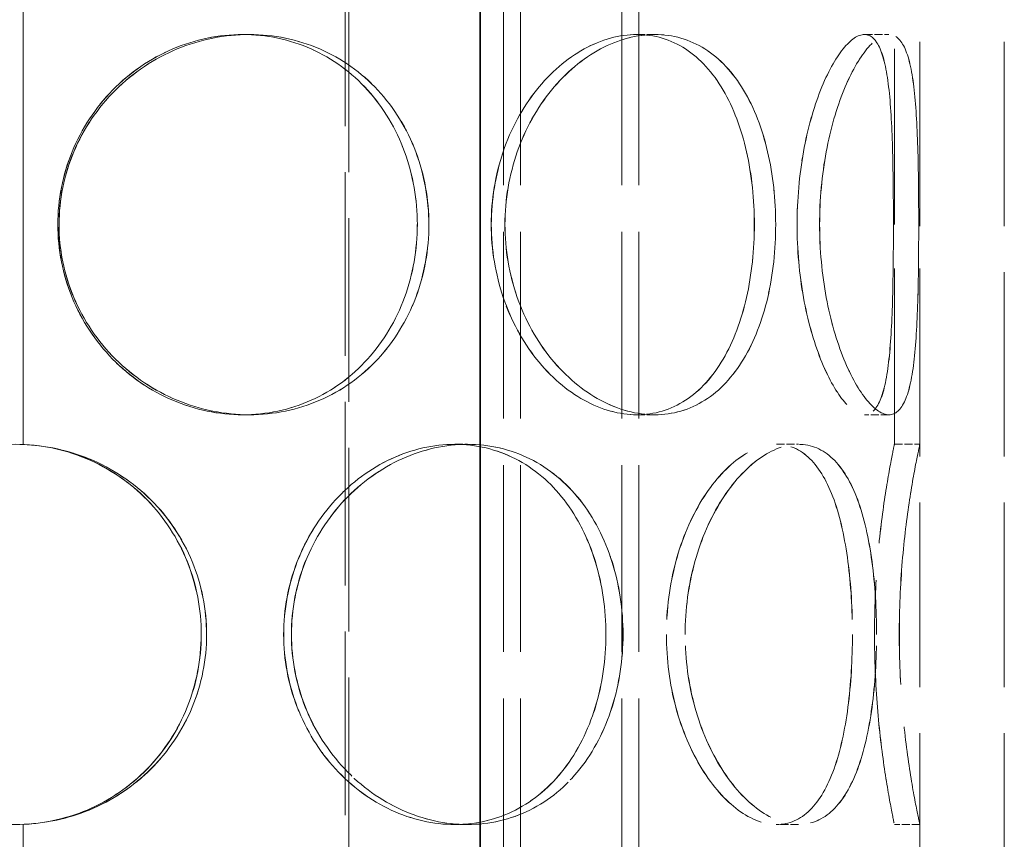
# Model space of a CAD drawing. Units: millimetres. Extents: x 0 to 4804, y 0 to 2970.
# Drawn here: x 1285 to 1402, y 2097 to 2194 of the extents above; entities that cross this region are included whole.
import ezdxf

# ---------------------------------------------------------------- set-up
doc = ezdxf.new("R2010")
doc.units = ezdxf.units.MM
doc.header["$LTSCALE"] = 10
doc.linetypes.add('DASHED', pattern=[0.2068, 0.1655, -0.0413])
doc.layers.add('Hidden (ISO)', color=1, linetype='DASHED', lineweight=18, true_color=0xff0000)
doc.layers.add('Visible (ISO)', color=7, linetype='Continuous', lineweight=35)

msp = doc.modelspace()

# ---------------------------------------------------------------- linework, layer by layer
at = {"layer": 'Hidden (ISO)', "ltscale": 13.142885}
for p, q in [((1323.59, 2447.49), (1323.59, 1387.49)), ((1324.05, 1387.49), (1324.05, 2447.49))]:
    msp.add_line(p, q, dxfattribs=at)
at = {"layer": 'Hidden (ISO)', "ltscale": 13.187973}
for p, q in [((1391.59, 1787.49), (1391.59, 2387.49)), ((1401.59, 1787.49), (1401.59, 2387.49))]:
    msp.add_line(p, q, dxfattribs=at)
at = {"layer": 'Hidden (ISO)', "ltscale": 13.355439}
for p, q in [((1342.35, 1787.49), (1342.35, 2367.49)), ((1344.35, 1787.49), (1344.35, 2367.49)), ((1356.35, 1787.49), (1356.35, 2367.49)), ((1358.35, 1787.49), (1358.35, 2367.49))]:
    msp.add_line(p, q, dxfattribs=at)
at = {"layer": 'Hidden (ISO)', "ltscale": 12.582127}
for p, q in [((1285.5, 2195.51), (1285.5, 2143.47)), ((1285.52, 2143.47), (1285.52, 2195.51)), ((1285.5, 2098.51), (1285.5, 2046.47)), ((1285.52, 2046.47), (1285.52, 2098.51))]:
    msp.add_line(p, q, dxfattribs=at)
at = {"layer": 'Hidden (ISO)', "ltscale": 12.572535}
for p, q in [((1388.59, 2143.49), (1388.59, 2195.49)), ((1391.59, 2143.49), (1391.59, 2195.49)), ((1388.59, 2046.49), (1388.59, 2098.49)), ((1391.59, 2046.49), (1391.59, 2098.49))]:
    msp.add_line(p, q, dxfattribs=at)
at = {"layer": 'Hidden (ISO)', "ltscale": 0.571033}
for p, q in [((1311.47, 2191.99), (1312.25, 2191.99)), ((1358.11, 2191.99), (1360.23, 2191.99)), ((1385.04, 2191.99), (1387.94, 2191.99)), ((1312.25, 2146.99), (1311.47, 2146.99)), ((1360.23, 2146.99), (1358.11, 2146.99)), ((1387.94, 2146.99), (1385.04, 2146.99)), ((1285.52, 2143.47), (1285.5, 2143.47)), ((1336.56, 2143.49), (1338.06, 2143.49)), ((1374.65, 2143.49), (1377.24, 2143.49)), ((1388.59, 2143.49), (1391.59, 2143.49)), ((1285.5, 2098.51), (1285.52, 2098.51)), ((1338.06, 2098.49), (1336.56, 2098.49)), ((1377.24, 2098.49), (1374.65, 2098.49)), ((1391.59, 2098.49), (1388.59, 2098.49))]:
    msp.add_line(p, q, dxfattribs=at)
at = {"layer": 'Hidden (ISO)', "ltscale": 0.01005}
for p, q in [((1312.25, 2191.99), (1312.26, 2191.99)), ((1312.26, 2146.99), (1312.25, 2146.99))]:
    msp.add_line(p, q, dxfattribs=at)
at = {"layer": 'Hidden (ISO)', "ltscale": 0.002618}
for p, q in [((1360.23, 2191.99), (1360.24, 2191.99)), ((1360.24, 2146.99), (1360.23, 2146.99))]:
    msp.add_line(p, q, dxfattribs=at)
at = {"layer": 'Hidden (ISO)', "ltscale": 0.00062832}
for p, q in [((1387.94, 2191.99), (1387.94, 2191.99)), ((1387.94, 2146.99), (1387.94, 2146.99))]:
    msp.add_line(p, q, dxfattribs=at)
at = {"layer": 'Hidden (ISO)', "ltscale": 0.004609}
for p, q in [((1338.06, 2143.49), (1338.08, 2143.49)), ((1338.08, 2098.49), (1338.06, 2098.49))]:
    msp.add_line(p, q, dxfattribs=at)
at = {"layer": 'Hidden (ISO)', "ltscale": 0.001469}
for p, q in [((1377.24, 2143.49), (1377.25, 2143.49)), ((1377.25, 2098.49), (1377.24, 2098.49))]:
    msp.add_line(p, q, dxfattribs=at)
at = {"layer": 'Hidden (ISO)', "ltscale": 13.574803}
for points in [[(1332.13, 2169.49), (1332.13, 2172.44), (1331.62, 2175.38), (1329.63, 2180.83), (1328.14, 2183.32), (1324.38, 2187.49), (1322.1, 2189.15), (1317.05, 2191.41), (1314.28, 2191.99), (1308.67, 2191.99), (1305.83, 2191.41), (1300.56, 2189.15), (1298.12, 2187.49), (1294.04, 2183.32), (1292.4, 2180.83), (1290.18, 2175.38), (1289.6, 2172.44), (1289.6, 2166.55), (1290.18, 2163.6), (1292.4, 2158.16), (1294.04, 2155.67), (1298.12, 2151.5), (1300.56, 2149.83), (1305.83, 2147.58), (1308.67, 2146.99), (1314.28, 2146.99), (1317.05, 2147.58), (1322.1, 2149.83), (1324.38, 2151.5), (1328.14, 2155.67), (1329.63, 2158.16), (1331.62, 2163.6), (1332.13, 2166.55), (1332.13, 2169.49)], [(1289.62, 2169.49), (1289.62, 2172.44), (1290.19, 2175.38), (1292.41, 2180.83), (1294.05, 2183.32), (1298.13, 2187.49), (1300.57, 2189.15), (1305.85, 2191.41), (1308.68, 2191.99), (1314.29, 2191.99), (1317.06, 2191.41), (1322.11, 2189.15), (1324.39, 2187.49), (1328.16, 2183.32), (1329.64, 2180.83), (1331.63, 2175.38), (1332.14, 2172.44), (1332.14, 2166.55), (1331.63, 2163.6), (1329.64, 2158.16), (1328.16, 2155.67), (1324.39, 2151.5), (1322.11, 2149.83), (1317.06, 2147.58), (1314.29, 2146.99), (1308.68, 2146.99), (1305.85, 2147.58), (1300.57, 2149.83), (1298.13, 2151.5), (1294.05, 2155.67), (1292.41, 2158.16), (1290.19, 2163.6), (1289.62, 2166.55), (1289.62, 2169.49)], [(1372.01, 2169.49), (1372.01, 2172.44), (1371.71, 2175.38), (1370.47, 2180.83), (1369.55, 2183.32), (1367.11, 2187.49), (1365.6, 2189.15), (1362.13, 2191.41), (1360.17, 2191.99), (1356.06, 2191.99), (1353.92, 2191.41), (1349.83, 2189.15), (1347.88, 2187.49), (1344.57, 2183.32), (1343.21, 2180.83), (1341.37, 2175.38), (1340.88, 2172.44), (1340.88, 2166.55), (1341.37, 2163.6), (1343.21, 2158.16), (1344.57, 2155.67), (1347.88, 2151.5), (1349.83, 2149.83), (1353.92, 2147.58), (1356.06, 2146.99), (1360.17, 2146.99), (1362.13, 2147.58), (1365.6, 2149.83), (1367.11, 2151.5), (1369.55, 2155.67), (1370.47, 2158.16), (1371.71, 2163.6), (1372.01, 2166.55), (1372.01, 2169.49)], [(1340.89, 2169.49), (1340.89, 2172.44), (1341.38, 2175.38), (1343.23, 2180.83), (1344.58, 2183.32), (1347.89, 2187.49), (1349.84, 2189.15), (1353.93, 2191.41), (1356.07, 2191.99), (1360.18, 2191.99), (1362.14, 2191.41), (1365.61, 2189.15), (1367.12, 2187.49), (1369.55, 2183.32), (1370.48, 2180.83), (1371.71, 2175.38), (1372.02, 2172.44), (1372.02, 2166.55), (1371.71, 2163.6), (1370.48, 2158.16), (1369.55, 2155.67), (1367.12, 2151.5), (1365.61, 2149.83), (1362.14, 2147.58), (1360.18, 2146.99), (1356.07, 2146.99), (1353.93, 2147.58), (1349.84, 2149.83), (1347.89, 2151.5), (1344.58, 2155.67), (1343.23, 2158.16), (1341.38, 2163.6), (1340.89, 2166.55), (1340.89, 2169.49)], [(1377.07, 2169.49), (1377.07, 2172.44), (1377.34, 2175.38), (1378.32, 2180.83), (1379.04, 2183.32), (1380.68, 2187.49), (1381.61, 2189.15), (1383.42, 2191.41), (1384.29, 2191.99), (1385.8, 2191.99), (1386.42, 2191.41), (1387.39, 2189.15), (1387.72, 2187.49), (1388.18, 2183.32), (1388.3, 2180.83), (1388.44, 2175.38), (1388.47, 2172.44), (1388.47, 2166.55), (1388.44, 2163.6), (1388.3, 2158.16), (1388.18, 2155.67), (1387.72, 2151.5), (1387.39, 2149.83), (1386.42, 2147.58), (1385.8, 2146.99), (1384.29, 2146.99), (1383.42, 2147.58), (1381.61, 2149.83), (1380.68, 2151.5), (1379.04, 2155.67), (1378.32, 2158.16), (1377.34, 2163.6), (1377.07, 2166.55), (1377.07, 2169.49)], [(1388.47, 2169.49), (1388.47, 2172.44), (1388.44, 2175.38), (1388.3, 2180.83), (1388.17, 2183.32), (1387.72, 2187.49), (1387.38, 2189.15), (1386.42, 2191.41), (1385.79, 2191.99), (1384.29, 2191.99), (1383.42, 2191.41), (1381.61, 2189.15), (1380.68, 2187.49), (1379.03, 2183.32), (1378.32, 2180.83), (1377.33, 2175.38), (1377.07, 2172.44), (1377.07, 2166.55), (1377.33, 2163.6), (1378.32, 2158.16), (1379.03, 2155.67), (1380.68, 2151.5), (1381.61, 2149.83), (1383.42, 2147.58), (1384.29, 2146.99), (1385.79, 2146.99), (1386.42, 2147.58), (1387.38, 2149.83), (1387.72, 2151.5), (1388.17, 2155.67), (1388.3, 2158.16), (1388.44, 2163.6), (1388.47, 2166.55), (1388.47, 2169.49)], [(1306.56, 2120.99), (1306.56, 2123.94), (1306, 2126.88), (1303.82, 2132.33), (1302.21, 2134.82), (1298.15, 2138.99), (1295.7, 2140.65), (1290.36, 2142.91), (1287.45, 2143.49), (1281.65, 2143.49), (1278.75, 2142.91), (1273.4, 2140.65), (1270.96, 2138.99), (1266.9, 2134.82), (1265.28, 2132.33), (1263.1, 2126.88), (1262.54, 2123.94), (1262.54, 2118.05), (1263.1, 2115.1), (1265.28, 2109.66), (1266.9, 2107.17), (1270.96, 2103), (1273.4, 2101.33), (1278.75, 2099.08), (1281.65, 2098.49), (1287.45, 2098.49), (1290.36, 2099.08), (1295.7, 2101.33), (1298.15, 2103), (1302.21, 2107.17), (1303.82, 2109.66), (1306, 2115.1), (1306.56, 2118.05), (1306.56, 2120.99)], [(1354.45, 2120.99), (1354.45, 2123.94), (1354.03, 2126.88), (1352.36, 2132.33), (1351.11, 2134.82), (1347.9, 2138.99), (1345.94, 2140.65), (1341.53, 2142.91), (1339.08, 2143.49), (1334.05, 2143.49), (1331.47, 2142.91), (1326.62, 2140.65), (1324.35, 2138.99), (1320.53, 2134.82), (1318.98, 2132.33), (1316.87, 2126.88), (1316.32, 2123.94), (1316.32, 2118.05), (1316.87, 2115.1), (1318.98, 2109.66), (1320.53, 2107.17), (1324.35, 2103), (1326.62, 2101.33), (1331.47, 2099.08), (1334.05, 2098.49), (1339.08, 2098.49), (1341.53, 2099.08), (1345.94, 2101.33), (1347.9, 2103), (1351.11, 2107.17), (1352.36, 2109.66), (1354.03, 2115.1), (1354.45, 2118.05), (1354.45, 2120.99)], [(1316.33, 2120.99), (1316.33, 2123.94), (1316.89, 2126.88), (1318.99, 2132.33), (1320.54, 2134.82), (1324.37, 2138.99), (1326.64, 2140.65), (1331.49, 2142.91), (1334.06, 2143.49), (1339.09, 2143.49), (1341.54, 2142.91), (1345.95, 2140.65), (1347.92, 2138.99), (1351.12, 2134.82), (1352.37, 2132.33), (1354.04, 2126.88), (1354.46, 2123.94), (1354.46, 2118.05), (1354.04, 2115.1), (1352.37, 2109.66), (1351.12, 2107.17), (1347.92, 2103), (1345.95, 2101.33), (1341.54, 2099.08), (1339.09, 2098.49), (1334.06, 2098.49), (1331.49, 2099.08), (1326.64, 2101.33), (1324.37, 2103), (1320.54, 2107.17), (1318.99, 2109.66), (1316.89, 2115.1), (1316.33, 2118.05), (1316.33, 2120.99)], [(1383.62, 2120.99), (1383.62, 2123.94), (1383.44, 2126.88), (1382.73, 2132.33), (1382.19, 2134.82), (1380.69, 2138.99), (1379.74, 2140.65), (1377.44, 2142.91), (1376.1, 2143.49), (1373.19, 2143.49), (1371.63, 2142.91), (1368.58, 2140.65), (1367.09, 2138.99), (1364.53, 2134.82), (1363.45, 2132.33), (1361.99, 2126.88), (1361.6, 2123.94), (1361.6, 2118.05), (1361.99, 2115.1), (1363.45, 2109.66), (1364.53, 2107.17), (1367.09, 2103), (1368.58, 2101.33), (1371.63, 2099.08), (1373.19, 2098.49), (1376.1, 2098.49), (1377.44, 2099.08), (1379.74, 2101.33), (1380.69, 2103), (1382.19, 2107.17), (1382.73, 2109.66), (1383.44, 2115.1), (1383.62, 2118.05), (1383.62, 2120.99)], [(1361.61, 2120.99), (1361.61, 2123.94), (1362, 2126.88), (1363.46, 2132.33), (1364.54, 2134.82), (1367.1, 2138.99), (1368.59, 2140.65), (1371.64, 2142.91), (1373.2, 2143.49), (1376.11, 2143.49), (1377.45, 2142.91), (1379.74, 2140.65), (1380.7, 2138.99), (1382.19, 2134.82), (1382.73, 2132.33), (1383.45, 2126.88), (1383.62, 2123.94), (1383.62, 2118.05), (1383.45, 2115.1), (1382.73, 2109.66), (1382.19, 2107.17), (1380.7, 2103), (1379.74, 2101.33), (1377.45, 2099.08), (1376.11, 2098.49), (1373.2, 2098.49), (1371.64, 2099.08), (1368.59, 2101.33), (1367.1, 2103), (1364.54, 2107.17), (1363.46, 2109.66), (1362, 2115.1), (1361.61, 2118.05), (1361.61, 2120.99)], [(1386.23, 2120.99), (1386.23, 2123.94), (1386.36, 2126.88), (1386.8, 2132.33), (1387.1, 2134.82), (1387.72, 2138.99), (1388.02, 2140.65), (1388.46, 2142.91), (1388.59, 2143.49), (1388.59, 2143.49), (1388.46, 2142.91), (1388.02, 2140.65), (1387.72, 2138.99), (1387.1, 2134.82), (1386.79, 2132.33), (1386.36, 2126.88), (1386.23, 2123.94), (1386.23, 2118.05), (1386.36, 2115.1), (1386.79, 2109.66), (1387.1, 2107.17), (1387.72, 2103), (1388.02, 2101.33), (1388.46, 2099.08), (1388.59, 2098.49), (1388.59, 2098.49), (1388.46, 2099.08), (1388.02, 2101.33), (1387.72, 2103), (1387.1, 2107.17), (1386.8, 2109.66), (1386.36, 2115.1), (1386.23, 2118.05), (1386.23, 2120.99)]]:
    msp.add_open_spline(points, degree=3, knots=[0, 0, 0, 0, 0.0625, 0.0625, 0.125, 0.125, 0.1875, 0.1875, 0.25, 0.25, 0.3125, 0.3125, 0.375, 0.375, 0.4375, 0.4375, 0.5, 0.5, 0.5625, 0.5625, 0.625, 0.625, 0.6875, 0.6875, 0.75, 0.75, 0.8125, 0.8125, 0.875, 0.875, 0.9375, 0.9375, 1, 1, 1, 1], dxfattribs=at)
at = {"layer": 'Hidden (ISO)', "ltscale": 13.769186}
for points in [[(1333.5, 2169.49), (1333.5, 2166.55), (1332.97, 2163.6), (1330.92, 2158.16), (1329.4, 2155.67), (1325.53, 2151.5), (1323.18, 2149.83), (1317.99, 2147.58), (1315.14, 2146.99), (1309.36, 2146.99), (1306.45, 2147.58), (1301.02, 2149.83), (1298.51, 2151.5), (1294.31, 2155.67), (1292.62, 2158.16), (1290.34, 2163.6), (1289.75, 2166.55), (1289.75, 2172.44), (1290.34, 2175.38), (1292.62, 2180.83), (1294.31, 2183.32), (1298.51, 2187.49), (1301.02, 2189.15), (1306.45, 2191.41), (1309.36, 2191.99), (1315.14, 2191.99), (1317.99, 2191.41), (1323.18, 2189.15), (1325.53, 2187.49), (1329.4, 2183.32), (1330.92, 2180.83), (1332.97, 2175.38), (1333.5, 2172.44), (1333.5, 2169.49)], [(1289.76, 2169.49), (1289.76, 2166.55), (1290.35, 2163.6), (1292.64, 2158.16), (1294.32, 2155.67), (1298.52, 2151.5), (1301.03, 2149.83), (1306.46, 2147.58), (1309.38, 2146.99), (1315.15, 2146.99), (1318, 2147.58), (1323.2, 2149.83), (1325.54, 2151.5), (1329.41, 2155.67), (1330.94, 2158.16), (1332.99, 2163.6), (1333.51, 2166.55), (1333.51, 2172.44), (1332.99, 2175.38), (1330.94, 2180.83), (1329.41, 2183.32), (1325.54, 2187.49), (1323.2, 2189.15), (1318, 2191.41), (1315.15, 2191.99), (1309.38, 2191.99), (1306.46, 2191.41), (1301.03, 2189.15), (1298.52, 2187.49), (1294.32, 2183.32), (1292.64, 2180.83), (1290.35, 2175.38), (1289.76, 2172.44), (1289.76, 2169.49)], [(1374.54, 2169.49), (1374.54, 2166.55), (1374.22, 2163.6), (1372.95, 2158.16), (1372, 2155.67), (1369.49, 2151.5), (1367.94, 2149.83), (1364.36, 2147.58), (1362.35, 2146.99), (1358.12, 2146.99), (1355.92, 2147.58), (1351.71, 2149.83), (1349.71, 2151.5), (1346.3, 2155.67), (1344.91, 2158.16), (1343, 2163.6), (1342.5, 2166.55), (1342.5, 2172.44), (1343, 2175.38), (1344.91, 2180.83), (1346.3, 2183.32), (1349.71, 2187.49), (1351.71, 2189.15), (1355.92, 2191.41), (1358.12, 2191.99), (1362.35, 2191.99), (1364.36, 2191.41), (1367.94, 2189.15), (1369.49, 2187.49), (1372, 2183.32), (1372.95, 2180.83), (1374.22, 2175.38), (1374.54, 2172.44), (1374.54, 2169.49)], [(1342.51, 2169.49), (1342.51, 2166.55), (1343.02, 2163.6), (1344.92, 2158.16), (1346.32, 2155.67), (1349.72, 2151.5), (1351.72, 2149.83), (1355.93, 2147.58), (1358.13, 2146.99), (1362.36, 2146.99), (1364.37, 2147.58), (1367.95, 2149.83), (1369.5, 2151.5), (1372, 2155.67), (1372.96, 2158.16), (1374.23, 2163.6), (1374.54, 2166.55), (1374.54, 2172.44), (1374.23, 2175.38), (1372.96, 2180.83), (1372, 2183.32), (1369.5, 2187.49), (1367.95, 2189.15), (1364.37, 2191.41), (1362.36, 2191.99), (1358.13, 2191.99), (1355.93, 2191.41), (1351.72, 2189.15), (1349.72, 2187.49), (1346.32, 2183.32), (1344.92, 2180.83), (1343.02, 2175.38), (1342.51, 2172.44), (1342.51, 2169.49)], [(1391.46, 2169.49), (1391.46, 2166.55), (1391.44, 2163.6), (1391.29, 2158.16), (1391.16, 2155.67), (1390.69, 2151.5), (1390.35, 2149.83), (1389.36, 2147.58), (1388.71, 2146.99), (1387.17, 2146.99), (1386.27, 2147.58), (1384.41, 2149.83), (1383.45, 2151.5), (1381.76, 2155.67), (1381.02, 2158.16), (1380.01, 2163.6), (1379.73, 2166.55), (1379.73, 2172.44), (1380.01, 2175.38), (1381.02, 2180.83), (1381.76, 2183.32), (1383.45, 2187.49), (1384.41, 2189.15), (1386.27, 2191.41), (1387.17, 2191.99), (1388.71, 2191.99), (1389.36, 2191.41), (1390.35, 2189.15), (1390.69, 2187.49), (1391.16, 2183.32), (1391.29, 2180.83), (1391.44, 2175.38), (1391.46, 2172.44), (1391.46, 2169.49)], [(1379.74, 2169.49), (1379.74, 2166.55), (1380.02, 2163.6), (1381.03, 2158.16), (1381.76, 2155.67), (1383.46, 2151.5), (1384.41, 2149.83), (1386.27, 2147.58), (1387.17, 2146.99), (1388.72, 2146.99), (1389.36, 2147.58), (1390.35, 2149.83), (1390.7, 2151.5), (1391.16, 2155.67), (1391.29, 2158.16), (1391.44, 2163.6), (1391.46, 2166.55), (1391.46, 2172.44), (1391.44, 2175.38), (1391.29, 2180.83), (1391.16, 2183.32), (1390.7, 2187.49), (1390.35, 2189.15), (1389.36, 2191.41), (1388.72, 2191.99), (1387.17, 2191.99), (1386.27, 2191.41), (1384.41, 2189.15), (1383.46, 2187.49), (1381.76, 2183.32), (1381.03, 2180.83), (1380.02, 2175.38), (1379.74, 2172.44), (1379.74, 2169.49)], [(1307.2, 2120.99), (1307.2, 2118.05), (1306.62, 2115.1), (1304.38, 2109.66), (1302.71, 2107.17), (1298.54, 2103), (1296.02, 2101.33), (1290.52, 2099.08), (1287.54, 2098.49), (1281.56, 2098.49), (1278.58, 2099.08), (1273.08, 2101.33), (1270.56, 2103), (1266.39, 2107.17), (1264.73, 2109.66), (1262.48, 2115.1), (1261.9, 2118.05), (1261.9, 2123.94), (1262.48, 2126.88), (1264.73, 2132.33), (1266.39, 2134.82), (1270.56, 2138.99), (1273.08, 2140.65), (1278.58, 2142.91), (1281.56, 2143.49), (1287.54, 2143.49), (1290.52, 2142.91), (1296.02, 2140.65), (1298.54, 2138.99), (1302.71, 2134.82), (1304.38, 2132.33), (1306.62, 2126.88), (1307.2, 2123.94), (1307.2, 2120.99)], [(1356.47, 2120.99), (1356.47, 2118.05), (1356.03, 2115.1), (1354.31, 2109.66), (1353.03, 2107.17), (1349.73, 2103), (1347.71, 2101.33), (1343.17, 2099.08), (1340.65, 2098.49), (1335.48, 2098.49), (1332.83, 2099.08), (1327.84, 2101.33), (1325.5, 2103), (1321.57, 2107.17), (1319.97, 2109.66), (1317.8, 2115.1), (1317.24, 2118.05), (1317.24, 2123.94), (1317.8, 2126.88), (1319.97, 2132.33), (1321.57, 2134.82), (1325.5, 2138.99), (1327.84, 2140.65), (1332.83, 2142.91), (1335.48, 2143.49), (1340.65, 2143.49), (1343.17, 2142.91), (1347.71, 2140.65), (1349.73, 2138.99), (1353.03, 2134.82), (1354.31, 2132.33), (1356.03, 2126.88), (1356.47, 2123.94), (1356.47, 2120.99)], [(1317.25, 2120.99), (1317.25, 2118.05), (1317.82, 2115.1), (1319.98, 2109.66), (1321.58, 2107.17), (1325.51, 2103), (1327.85, 2101.33), (1332.84, 2099.08), (1335.49, 2098.49), (1340.66, 2098.49), (1343.18, 2099.08), (1347.72, 2101.33), (1349.74, 2103), (1353.04, 2107.17), (1354.32, 2109.66), (1356.04, 2115.1), (1356.48, 2118.05), (1356.48, 2123.94), (1356.04, 2126.88), (1354.32, 2132.33), (1353.04, 2134.82), (1349.74, 2138.99), (1347.72, 2140.65), (1343.18, 2142.91), (1340.66, 2143.49), (1335.49, 2143.49), (1332.84, 2142.91), (1327.85, 2140.65), (1325.51, 2138.99), (1321.58, 2134.82), (1319.98, 2132.33), (1317.82, 2126.88), (1317.25, 2123.94), (1317.25, 2120.99)], [(1386.47, 2120.99), (1386.47, 2118.05), (1386.29, 2115.1), (1385.56, 2109.66), (1385, 2107.17), (1383.46, 2103), (1382.48, 2101.33), (1380.12, 2099.08), (1378.74, 2098.49), (1375.75, 2098.49), (1374.14, 2099.08), (1371, 2101.33), (1369.47, 2103), (1366.83, 2107.17), (1365.73, 2109.66), (1364.22, 2115.1), (1363.82, 2118.05), (1363.82, 2123.94), (1364.22, 2126.88), (1365.73, 2132.33), (1366.83, 2134.82), (1369.47, 2138.99), (1371, 2140.65), (1374.14, 2142.91), (1375.75, 2143.49), (1378.74, 2143.49), (1380.12, 2142.91), (1382.48, 2140.65), (1383.46, 2138.99), (1385, 2134.82), (1385.56, 2132.33), (1386.29, 2126.88), (1386.47, 2123.94), (1386.47, 2120.99)], [(1363.83, 2120.99), (1363.83, 2118.05), (1364.23, 2115.1), (1365.74, 2109.66), (1366.84, 2107.17), (1369.48, 2103), (1371.01, 2101.33), (1374.15, 2099.08), (1375.76, 2098.49), (1378.75, 2098.49), (1380.12, 2099.08), (1382.49, 2101.33), (1383.47, 2103), (1385.01, 2107.17), (1385.57, 2109.66), (1386.3, 2115.1), (1386.48, 2118.05), (1386.48, 2123.94), (1386.3, 2126.88), (1385.57, 2132.33), (1385.01, 2134.82), (1383.47, 2138.99), (1382.49, 2140.65), (1380.12, 2142.91), (1378.75, 2143.49), (1375.76, 2143.49), (1374.15, 2142.91), (1371.01, 2140.65), (1369.48, 2138.99), (1366.84, 2134.82), (1365.74, 2132.33), (1364.23, 2126.88), (1363.83, 2123.94), (1363.83, 2120.99)], [(1389.17, 2120.99), (1389.17, 2118.05), (1389.3, 2115.1), (1389.74, 2109.66), (1390.06, 2107.17), (1390.69, 2103), (1391.01, 2101.33), (1391.46, 2099.08), (1391.59, 2098.49), (1391.59, 2098.49), (1391.46, 2099.08), (1391.01, 2101.33), (1390.69, 2103), (1390.06, 2107.17), (1389.74, 2109.66), (1389.29, 2115.1), (1389.16, 2118.05), (1389.16, 2123.94), (1389.29, 2126.88), (1389.74, 2132.33), (1390.06, 2134.82), (1390.69, 2138.99), (1391.01, 2140.65), (1391.46, 2142.91), (1391.59, 2143.49), (1391.59, 2143.49), (1391.46, 2142.91), (1391.01, 2140.65), (1390.69, 2138.99), (1390.06, 2134.82), (1389.74, 2132.33), (1389.3, 2126.88), (1389.17, 2123.94), (1389.17, 2120.99)]]:
    msp.add_open_spline(points, degree=3, knots=[-1, -1, -1, -1, -0.9375, -0.9375, -0.875, -0.875, -0.8125, -0.8125, -0.75, -0.75, -0.6875, -0.6875, -0.625, -0.625, -0.5625, -0.5625, -0.5, -0.5, -0.4375, -0.4375, -0.375, -0.375, -0.3125, -0.3125, -0.25, -0.25, -0.1875, -0.1875, -0.125, -0.125, -0.0625, -0.0625, 0, 0, 0, 0], dxfattribs=at)
at = {"layer": 'Hidden (ISO)', "ltscale": 11.012067}
msp.add_open_spline([(1285.5, 2143.47), (1288.09, 2143.36), (1290.67, 2142.79), (1295.73, 2140.65), (1298.17, 2138.98), (1302.23, 2134.81), (1303.84, 2132.32), (1306.02, 2126.88), (1306.58, 2123.94), (1306.58, 2118.05), (1306.02, 2115.11), (1303.84, 2109.67), (1302.23, 2107.18), (1298.17, 2103.01), (1295.73, 2101.34), (1290.67, 2099.2), (1288.09, 2098.63), (1285.5, 2098.51)], degree=3, knots=[0.0130375, 0.0130375, 0.0130375, 0.0130375, 0.125, 0.125, 0.25, 0.25, 0.375, 0.375, 0.5, 0.5, 0.625, 0.625, 0.75, 0.75, 0.875, 0.875, 0.9869625, 0.9869625, 0.9869625, 0.9869625], dxfattribs=at)
at = {"layer": 'Hidden (ISO)', "ltscale": 11.165396}
msp.add_open_spline([(1285.52, 2098.51), (1288.19, 2098.63), (1290.84, 2099.2), (1296.05, 2101.34), (1298.56, 2103.01), (1302.73, 2107.18), (1304.39, 2109.67), (1306.63, 2115.11), (1307.21, 2118.05), (1307.21, 2123.94), (1306.63, 2126.88), (1304.39, 2132.32), (1302.73, 2134.81), (1298.56, 2138.98), (1296.05, 2140.65), (1290.84, 2142.79), (1288.19, 2143.36), (1285.52, 2143.47)], degree=3, knots=[-0.9869625, -0.9869625, -0.9869625, -0.9869625, -0.875, -0.875, -0.75, -0.75, -0.625, -0.625, -0.5, -0.5, -0.375, -0.375, -0.25, -0.25, -0.125, -0.125, -0.0130375, -0.0130375, -0.0130375, -0.0130375], dxfattribs=at)
at = {"layer": 'Visible (ISO)'}
msp.add_line((1339.59, 2092.49), (1339.59, 2412.49), dxfattribs=at)

doc.saveas('drawing.dxf')
